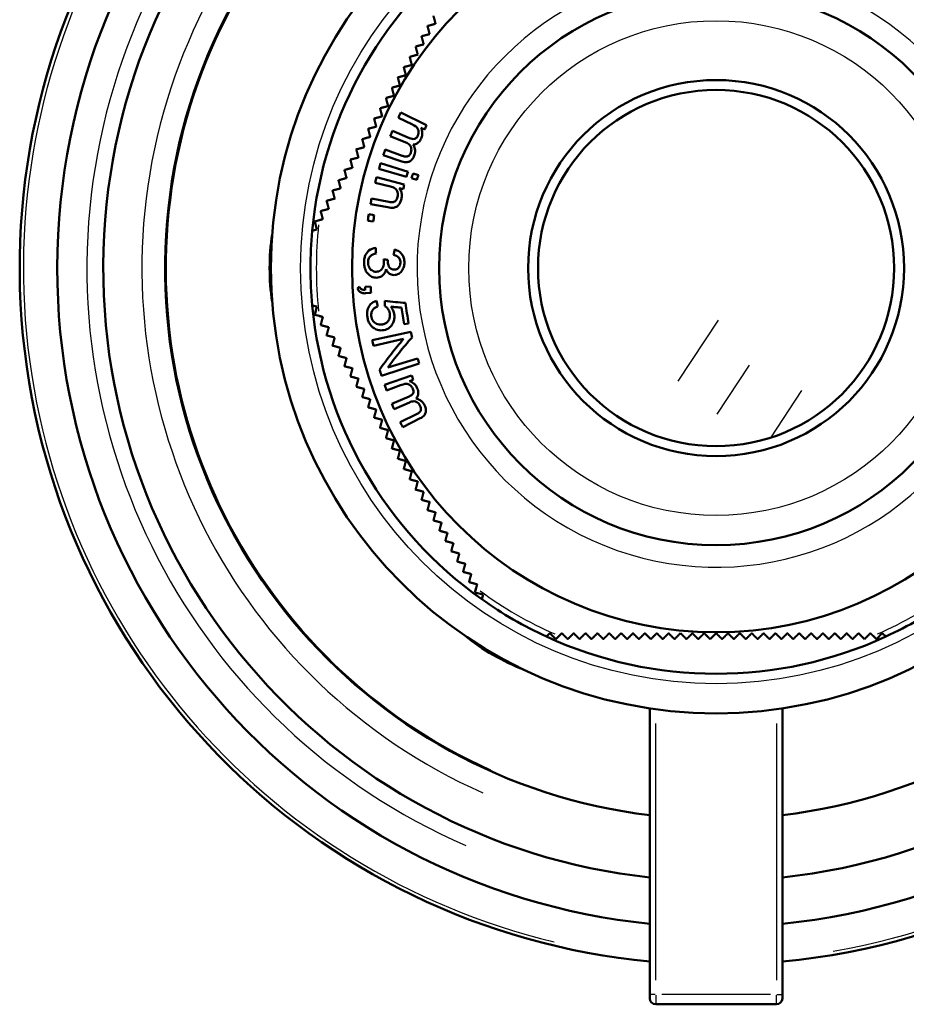
# Model space of a CAD drawing. Units: millimetres. Extents: x -10 to 430, y -10 to 604.
# Drawn here: x 121 to 165, y 422 to 472 of the extents above; entities that cross this region are included whole.
import ezdxf

# ---------------------------------------------------------------- set-up
doc = ezdxf.new("R2010")
doc.units = ezdxf.units.MM
doc.layers.add('Sichtbar (ISO)', color=7, linetype='Continuous', lineweight=50)
doc.layers.add('Sichtbar schmal (ISO)', color=8, linetype='Continuous', lineweight=25, true_color=0x808080)

msp = doc.modelspace()

# ---------------------------------------------------------------- linework, layer by layer
at = {"layer": 'Sichtbar (ISO)'}
for p, q in [((141.232, 466.537), (139.931, 467.178)), ((139.805, 466.916), (140.484, 466.595)), ((140.373, 465.884), (139.507, 466.251)), ((140.943, 466.41), (141.127, 466.322)), ((139.396, 465.982), (140.176, 465.667)), ((139.997, 464.997), (139.137, 465.304)), ((139.042, 465.03), (139.983, 464.71)), ((138.823, 464.341), (140.214, 463.932)), ((140.292, 464.187), (138.908, 464.619)), ((140.104, 463.54), (138.704, 463.915)), ((140.471, 463.856), (140.742, 463.776)), ((140.817, 464.023), (140.548, 464.107)), ((138.631, 463.634), (139.398, 463.442)), ((139.844, 463.358), (140.044, 463.308)), ((139.315, 462.667), (138.452, 462.842)), ((138.396, 462.556), (139.272, 462.394)), ((135.802, 461.742), (135.576, 461.681)), ((135.576, 461.681), (135.686, 461.271)), ((138.261, 461.71), (138.537, 461.672)), ((138.584, 461.994), (138.308, 462.037)), ((135.686, 461.271), (135.451, 461.208)), ((138.403, 458.391), (138.124, 458.376)), ((138.145, 458.046), (138.423, 458.066)), ((135.451, 457.433), (135.686, 457.371)), ((135.686, 457.371), (135.576, 456.961)), ((135.576, 456.961), (135.802, 456.9)), ((140.093, 456.48), (140.324, 456.521)), ((140.433, 456.094), (138.476, 455.684)), ((138.539, 455.391), (140.071, 455.739)), ((140.778, 454.747), (139.275, 454.291)), ((138.953, 453.88), (140.857, 454.493)), ((140.476, 453.899), (139.109, 453.417)), ((139.208, 453.143), (139.913, 453.405)), ((140.366, 453.603), (140.557, 453.674)), ((140.343, 452.828), (139.476, 452.465)), ((139.59, 452.198), (140.361, 452.535)), ((140.715, 451.939), (139.894, 451.539)), ((140.024, 451.279), (140.91, 451.729)), ((157.4, 450.463), (157.411, 450.455)), ((143.737, 443.158), (143.676, 442.931)), ((143.676, 442.931), (144.086, 442.821)), ((144.086, 442.821), (144.023, 442.587)), ((147.292, 440.699), (147.464, 440.871)), ((147.464, 440.871), (147.764, 440.571)), ((163.964, 440.571), (164.264, 440.871)), ((164.264, 440.871), (164.436, 440.699)), ((147.764, 440.571), (147.93, 440.737)), ((163.798, 440.737), (163.964, 440.571)), ((152.514, 437.072), (152.514, 422.621)), ((159.214, 422.621), (159.214, 437.072)), ((152.514, 422.421), (152.514, 422.621)), ((159.214, 422.621), (159.214, 422.421)), ((152.814, 422.121), (158.914, 422.121))]:
    msp.add_line(p, q, dxfattribs=at)
for radius in [22.5, 18.4, 14, 9.5, 9]:
    msp.add_circle((155.864, 459.321), radius, dxfattribs=at)
for centre, radius, start, end in [((155.864, 459.321), 35.2, 103.9737, 264.5389), ((155.864, 459.321), 33.3, 275.7738, 264.2262), ((155.864, 459.321), 30.974, 276.2089, 263.7911), ((155.864, 459.321), 27.85, 276.9087, 263.0913), ((155.864, 459.321), 20.5, 125.2828, 174.7172), ((155.864, 459.321), 17.765, 153.75, 154.6875), ((155.864, 459.321), 17.765, 157.0398, 157.9773), ((155.864, 459.321), 16.315, 153.75, 154.5885), ((155.864, 459.321), 17.765, 160.3181, 161.2555), ((155.864, 459.321), 17.765, 162.6471, 163.5846), ((155.864, 459.321), 16.315, 162.6471, 163.5846), ((155.864, 459.321), 17.765, 165.0112, 165.9486), ((155.864, 459.321), 16.047, 162.6471, 163.5846), ((155.864, 459.321), 15.765, 162.6471, 163.5846), ((155.864, 459.321), 16.315, 165.0112, 165.8555), ((155.864, 459.321), 17.765, 168.5689, 169.5063), ((155.864, 459.321), 17.765, 171.2066, 172.2721), ((155.864, 459.321), 17.486, 171.2066, 172.2721), ((155.864, 459.321), 20.5, 174.7172, 185.2828), ((155.864, 459.321), 35.2, 275.4611, 0.1803), ((155.864, 459.321), 17.765, 183.05, 183.5799), ((155.864, 459.321), 17.486, 183.05, 184.1156), ((155.864, 459.321), 20.5, 185.2828, 234.7172), ((155.864, 459.321), 16.025, 187.1667, 190.212), ((155.864, 459.321), 15.79, 186.4156, 190.212), ((155.864, 459.321), 15.765, 191.8133, 192.8497), ((155.864, 459.321), 17.765, 191.8133, 192.7798), ((155.864, 459.321), 15.765, 196.8674, 197.834), ((155.864, 459.321), 17.765, 196.7975, 197.834), ((155.864, 459.321), 16.315, 199.4119, 200.2504), ((155.864, 459.321), 17.765, 199.4119, 200.3494), ((155.864, 459.321), 17.765, 202.7018, 203.6393), ((155.864, 459.321), 17.765, 205.98, 206.9175), ((155.864, 459.321), 20.5, 234.7172, 245.2828), ((155.864, 459.321), 20.5, 294.7172, 305.2828), ((155.864, 459.321), 20.5, 245.2828, 294.7172), ((152.814, 422.421), 0.3, 180, 270), ((158.914, 422.421), 0.3, 270, 0)]:
    msp.add_arc(centre, radius, start, end, dxfattribs=at)
for centre, major_axis, start_param, end_param in [((148.318, 459.321), (-15.021, 0), 6.150376, 6.415995), ((152.091, 452.786), (7.51, 13.008), 3.008783, 3.274402)]:
    msp.add_ellipse(centre, major_axis=major_axis, ratio=0.864671, start_param=start_param, end_param=end_param, dxfattribs=at)
for points, weights in [([(141.686, 471.664), (141.482, 471.609), (141.276, 471.554)], [1, 1.0004014587, 1.00067724171]), ([(141.576, 472.073), (141.631, 471.867), (141.686, 471.664)], [1.00044874846, 1.00028686265, 1]), ([(141.386, 471.144), (141.182, 471.089), (140.976, 471.034)], [1, 1.00041296367, 1.00069891436]), ([(141.276, 471.554), (141.331, 471.347), (141.386, 471.144)], [1.00049942833, 1.00031292521, 1]), ([(140.976, 471.034), (141.031, 470.827), (141.086, 470.624)], [1.00054602933, 1.00033683455, 1]), ([(141.086, 470.624), (140.882, 470.57), (140.676, 470.515)], [1, 1.00041981422, 1.0007115103]), ([(140.676, 470.515), (140.731, 470.308), (140.786, 470.105)], [1.00058804013, 1.00035832806, 1]), ([(140.786, 470.105), (140.582, 470.05), (140.376, 469.995)], [1, 1.0004222735, 1.00071556886]), ([(140.376, 469.995), (140.431, 469.788), (140.486, 469.585)], [1.00062495027, 1.00037714485, 1]), ([(140.486, 469.585), (140.282, 469.531), (140.076, 469.475)], [1, 1.00042058679, 1.0007115911]), ([(140.076, 469.475), (140.131, 469.269), (140.186, 469.066)], [1.00065625415, 1.00039302786, 1]), ([(140.186, 469.066), (139.982, 469.011), (139.776, 468.956)], [1, 1.00041499179, 1.00070005999]), ([(139.776, 468.956), (139.831, 468.749), (139.886, 468.546)], [1.0006814538, 1.0004057254, 1]), ([(139.886, 468.546), (139.682, 468.491), (139.476, 468.436)], [1, 1.0004057254, 1.0006814538]), ([(139.476, 468.436), (139.531, 468.23), (139.586, 468.026)], [1.00070005999, 1.00041499179, 1]), ([(139.586, 468.026), (139.383, 467.972), (139.176, 467.917)], [1, 1.00039302786, 1.00065625415]), ([(139.176, 467.917), (139.231, 467.71), (139.286, 467.507)], [1.0007115911, 1.00042058679, 1]), ([(139.286, 467.507), (139.083, 467.452), (138.876, 467.397)], [1, 1.00037714485, 1.00062495027]), ([(138.876, 467.397), (138.931, 467.191), (138.986, 466.987)], [1.00071556886, 1.0004222735, 1]), ([(138.986, 466.987), (138.783, 466.933), (138.576, 466.877)], [1, 1.00035832806, 1.00058804013]), ([(138.576, 466.877), (138.631, 466.671), (138.686, 466.467)], [1.0007115103, 1.00041981422, 1]), ([(138.686, 466.467), (138.483, 466.413), (138.276, 466.358)], [1, 1.00033683455, 1.00054602933]), ([(138.276, 466.358), (138.331, 466.151), (138.386, 465.948)], [1.00069891436, 1.00041296367, 1]), ([(138.386, 465.948), (138.183, 465.893), (137.976, 465.838)], [1, 1.00031292521, 1.00049942833]), ([(137.976, 465.838), (138.031, 465.632), (138.086, 465.428)], [1.00067724171, 1.0004014587, 1]), ([(138.086, 465.428), (137.883, 465.374), (137.676, 465.318)], [1, 1.00028686265, 1.00044874846]), ([(137.676, 465.318), (137.731, 465.112), (137.786, 464.909)], [1.00064588474, 1.00038500313, 1]), ([(137.786, 464.909), (137.583, 464.854), (137.376, 464.799)], [1, 1.00025890861, 1.00039449726]), ([(137.376, 464.799), (137.431, 464.593), (137.486, 464.389)], [1.00060412341, 1.00036324544, 1]), ([(137.486, 464.389), (137.283, 464.335), (137.076, 464.279)], [1, 1.00022932137, 1.00033717353]), ([(137.076, 464.279), (137.131, 464.073), (137.186, 463.869)], [1.00055105916, 1.00033574548, 1]), ([(137.186, 463.869), (136.983, 463.815), (136.776, 463.76)], [1, 1.00019835295, 1.00027726244]), ([(136.776, 463.76), (136.831, 463.554), (136.886, 463.35)], [1.00048551295, 1.00030192323, 1]), ([(136.886, 463.35), (136.683, 463.295), (136.476, 463.24)], [1, 1.00016624666, 1.00021523083]), ([(136.476, 463.24), (136.531, 463.034), (136.586, 462.83)], [1.00040586044, 1.00026097617, 1]), ([(136.586, 462.83), (136.383, 462.776), (136.176, 462.72)], [1, 1.00013323479, 1.00015152316]), ([(136.176, 462.72), (136.231, 462.515), (136.286, 462.311)], [1.00030974899, 1.00021173743, 1]), ([(136.286, 462.311), (136.083, 462.256), (135.876, 462.201)], [1, 1.00009953669, 1.00008655798]), ([(135.876, 462.201), (135.931, 461.995), (135.986, 461.791)], [1.00019357034, 1.00015241188, 1]), ([(135.986, 461.791), (135.894, 461.766), (135.802, 461.742)], [1, 1.00002940656, 1.00003654665]), ([(135.802, 456.9), (135.894, 456.875), (135.986, 456.851)], [1.00003654667, 1.00002940657, 1]), ([(135.986, 456.851), (135.931, 456.647), (135.876, 456.441)], [1, 1.00015241188, 1.00019357034]), ([(135.876, 456.441), (136.083, 456.386), (136.286, 456.331)], [1.00008655799, 1.00009953671, 1]), ([(136.286, 456.331), (136.231, 456.127), (136.176, 455.922)], [1, 1.00021173743, 1.00030974899]), ([(136.176, 455.922), (136.383, 455.866), (136.586, 455.812)], [1.00015152315, 1.00013323479, 1]), ([(136.586, 455.812), (136.531, 455.608), (136.476, 455.402)], [1, 1.00026097617, 1.00040586044]), ([(136.476, 455.402), (136.683, 455.346), (136.886, 455.292)], [1.00021523083, 1.00016624666, 1]), ([(136.886, 455.292), (136.831, 455.088), (136.776, 454.882)], [1, 1.00030192323, 1.00048551295]), ([(136.776, 454.882), (136.983, 454.827), (137.186, 454.772)], [1.00027726244, 1.00019835295, 1]), ([(137.186, 454.772), (137.131, 454.569), (137.076, 454.363)], [1, 1.00033574548, 1.00055105916]), ([(137.076, 454.363), (137.283, 454.307), (137.486, 454.253)], [1.00033717353, 1.00022932137, 1]), ([(137.486, 454.253), (137.431, 454.049), (137.376, 453.843)], [1, 1.00036324544, 1.00060412341]), ([(137.376, 453.843), (137.583, 453.788), (137.786, 453.733)], [1.00039449726, 1.00025890861, 1]), ([(137.786, 453.733), (137.731, 453.53), (137.676, 453.323)], [1, 1.00038500313, 1.00064588474]), ([(137.676, 453.323), (137.883, 453.268), (138.086, 453.214)], [1.00044874846, 1.00028686265, 1]), ([(138.086, 453.214), (138.031, 453.01), (137.976, 452.804)], [1, 1.0004014587, 1.00067724171]), ([(137.976, 452.804), (138.183, 452.748), (138.386, 452.694)], [1.00049942833, 1.00031292521, 1]), ([(138.386, 452.694), (138.331, 452.49), (138.276, 452.284)], [1, 1.00041296367, 1.00069891436]), ([(138.276, 452.284), (138.483, 452.229), (138.686, 452.174)], [1.00054602933, 1.00033683455, 1]), ([(138.686, 452.174), (138.631, 451.971), (138.576, 451.765)], [1, 1.00041981422, 1.0007115103]), ([(138.576, 451.765), (138.783, 451.709), (138.986, 451.655)], [1.00058804013, 1.00035832806, 1]), ([(138.986, 451.655), (138.931, 451.451), (138.876, 451.245)], [1, 1.0004222735, 1.00071556886]), ([(138.876, 451.245), (139.083, 451.19), (139.286, 451.135)], [1.00062495027, 1.00037714485, 1]), ([(139.286, 451.135), (139.231, 450.932), (139.176, 450.725)], [1, 1.00042058679, 1.0007115911]), ([(139.176, 450.725), (139.383, 450.67), (139.586, 450.616)], [1.00065625415, 1.00039302786, 1]), ([(139.586, 450.616), (139.531, 450.412), (139.476, 450.206)], [1, 1.00041499179, 1.00070005999]), ([(139.476, 450.206), (139.682, 450.15), (139.886, 450.096)], [1.0006814538, 1.0004057254, 1]), ([(139.886, 450.096), (139.831, 449.893), (139.776, 449.686)], [1, 1.0004057254, 1.0006814538]), ([(139.776, 449.686), (139.982, 449.631), (140.186, 449.576)], [1.00070005999, 1.00041499179, 1]), ([(140.186, 449.576), (140.131, 449.373), (140.076, 449.167)], [1, 1.00039302786, 1.00065625415]), ([(140.076, 449.167), (140.282, 449.111), (140.486, 449.057)], [1.0007115911, 1.00042058679, 1]), ([(140.486, 449.057), (140.431, 448.854), (140.376, 448.647)], [1, 1.00037714485, 1.00062495027]), ([(140.376, 448.647), (140.582, 448.592), (140.786, 448.537)], [1.00071556886, 1.0004222735, 1]), ([(140.786, 448.537), (140.731, 448.334), (140.676, 448.127)], [1, 1.00035832806, 1.00058804013]), ([(140.676, 448.127), (140.882, 448.072), (141.086, 448.017)], [1.0007115103, 1.00041981422, 1]), ([(141.086, 448.017), (141.031, 447.814), (140.976, 447.608)], [1, 1.00033683455, 1.00054602933]), ([(140.976, 447.608), (141.182, 447.552), (141.386, 447.498)], [1.00069891436, 1.00041296367, 1]), ([(141.386, 447.498), (141.331, 447.295), (141.276, 447.088)], [1, 1.00031292521, 1.00049942833]), ([(141.276, 447.088), (141.482, 447.033), (141.686, 446.978)], [1.00067724171, 1.0004014587, 1]), ([(141.686, 446.978), (141.631, 446.775), (141.576, 446.568)], [1, 1.00028686265, 1.00044874846]), ([(141.576, 446.568), (141.782, 446.513), (141.986, 446.459)], [1.00064588474, 1.00038500313, 1]), ([(141.986, 446.459), (141.931, 446.256), (141.876, 446.049)], [1, 1.00025890861, 1.00039449726]), ([(141.876, 446.049), (142.082, 445.994), (142.286, 445.939)], [1.00060412341, 1.00036324544, 1]), ([(142.286, 445.939), (142.231, 445.736), (142.176, 445.529)], [1, 1.00022932137, 1.00033717353]), ([(142.176, 445.529), (142.382, 445.474), (142.586, 445.419)], [1.00055105916, 1.00033574548, 1]), ([(142.586, 445.419), (142.531, 445.216), (142.476, 445.01)], [1, 1.00019835295, 1.00027726244]), ([(142.476, 445.01), (142.682, 444.954), (142.886, 444.9)], [1.00048551295, 1.00030192323, 1]), ([(142.886, 444.9), (142.831, 444.697), (142.776, 444.49)], [1, 1.00016624666, 1.00021523083]), ([(142.776, 444.49), (142.982, 444.435), (143.186, 444.38)], [1.00040586044, 1.00026097617, 1]), ([(143.186, 444.38), (143.131, 444.177), (143.076, 443.97)], [1, 1.00013323479, 1.00015152316]), ([(143.076, 443.97), (143.282, 443.915), (143.486, 443.861)], [1.00030974899, 1.00021173743, 1]), ([(143.486, 443.861), (143.431, 443.658), (143.376, 443.451)], [1, 1.00009953669, 1.00008655798]), ([(143.376, 443.451), (143.582, 443.396), (143.786, 443.341)], [1.00019357034, 1.00015241188, 1]), ([(143.786, 443.341), (143.761, 443.25), (143.737, 443.158)], [1, 1.00002940655, 1.00003654663]), ([(147.93, 440.737), (147.997, 440.804), (148.064, 440.871)], [1.00039414101, 1.00049597292, 1.00057553586]), ([(148.064, 440.871), (148.213, 440.722), (148.364, 440.571)], [1.01215159613, 1.01007276534, 1.00788607173]), ([(148.364, 440.571), (148.515, 440.722), (148.664, 440.871)], [1.00041688481, 1.00064466329, 1.00075989255]), ([(148.664, 440.871), (148.813, 440.722), (148.964, 440.571)], [1.00508047788, 1.00460882383, 1.00402319806]), ([(148.964, 440.571), (149.115, 440.722), (149.264, 440.871)], [1.00064712707, 1.00081691556, 1.00087168588]), ([(149.264, 440.871), (149.413, 440.722), (149.564, 440.571)], [1.00434973008, 1.00412664193, 1.00378705072]), ([(149.564, 440.571), (149.715, 440.722), (149.864, 440.871)], [1.00081046633, 1.00092369242, 1.0009195586]), ([(149.864, 440.871), (150.013, 440.722), (150.164, 440.571)], [1.00368937819, 1.00362994038, 1.00345173031]), ([(150.164, 440.571), (150.315, 440.722), (150.464, 440.871)], [1.00091525379, 1.00097378969, 1.00091277031]), ([(150.464, 440.871), (150.613, 440.722), (150.764, 440.571)], [1.00304492447, 1.00310799845, 1.00305023077]), ([(150.764, 440.571), (150.915, 440.722), (151.064, 440.871)], [1.00097035942, 1.00097654873, 1.00086115263]), ([(151.064, 440.871), (151.213, 440.722), (151.364, 440.571)], [1.00243724852, 1.0025957111, 1.0026314511]), ([(151.364, 440.571), (151.515, 440.722), (151.664, 440.871)], [1.00098511543, 1.00094179734, 1.00077504717]), ([(151.664, 440.871), (151.813, 440.722), (151.964, 440.571)], [1.0018865474, 1.00211997486, 1.00222899035]), ([(151.964, 440.571), (152.115, 440.722), (152.264, 440.871)], [1.00096924225, 1.00087977299, 1.00066522555]), ([(152.264, 440.871), (152.413, 440.722), (152.564, 440.571)], [1.00140623708, 1.00169805738, 1.00186397664]), ([(152.564, 440.571), (152.715, 440.722), (152.864, 440.871)], [1.00093275574, 1.0008010273, 1.00054279069]), ([(152.864, 440.871), (153.013, 440.722), (153.164, 440.571)], [1.00100365436, 1.00133977637, 1.00154871973]), ([(153.164, 440.571), (153.315, 440.722), (153.464, 440.871)], [1.00088585461, 1.00071631092, 1.00041905895]), ([(153.464, 440.871), (153.613, 440.722), (153.764, 440.571)], [1.00068139109, 1.00104945924, 1.00128929432]), ([(153.764, 440.571), (153.915, 440.722), (154.064, 440.871)], [1.00083878648, 1.00063643805, 1.0003054225]), ([(154.064, 440.871), (154.213, 440.722), (154.364, 440.571)], [1.00043841078, 1.00082736862, 1.00108727325]), ([(154.364, 440.571), (154.515, 440.722), (154.664, 440.871)], [1.00080169096, 1.00057212908, 1.00021319148]), ([(154.664, 440.871), (154.813, 440.722), (154.964, 440.571)], [1.00027089187, 1.00067071461, 1.00094090806]), ([(154.964, 440.571), (155.115, 440.722), (155.264, 440.871)], [1.0007844169, 1.00053382969, 1.0001534145]), ([(155.264, 440.871), (155.413, 440.722), (155.564, 440.571)], [1.00017286026, 1.00057438704, 1.00084596024]), ([(155.564, 440.571), (155.715, 440.722), (155.864, 440.871)], [1.0007963095, 1.00053150267, 1.00013667516]), ([(155.864, 440.871), (156.013, 440.722), (156.164, 440.571)], [1.00013667516, 1.00053150267, 1.0007963095]), ([(156.164, 440.571), (156.315, 440.722), (156.464, 440.871)], [1.00084596024, 1.00057438704, 1.00017286026]), ([(156.464, 440.871), (156.613, 440.722), (156.764, 440.571)], [1.0001534145, 1.00053382969, 1.0007844169]), ([(156.764, 440.571), (156.915, 440.722), (157.064, 440.871)], [1.00094090806, 1.00067071461, 1.00027089187]), ([(157.064, 440.871), (157.213, 440.722), (157.364, 440.571)], [1.00021319148, 1.00057212908, 1.00080169096]), ([(157.364, 440.571), (157.515, 440.722), (157.664, 440.871)], [1.00108727325, 1.00082736862, 1.00043841078]), ([(157.664, 440.871), (157.813, 440.722), (157.964, 440.571)], [1.0003054225, 1.00063643805, 1.00083878648]), ([(157.964, 440.571), (158.115, 440.722), (158.264, 440.871)], [1.00128929432, 1.00104945924, 1.00068139109]), ([(158.264, 440.871), (158.413, 440.722), (158.564, 440.571)], [1.00041905895, 1.00071631092, 1.00088585461]), ([(158.564, 440.571), (158.715, 440.722), (158.864, 440.871)], [1.00154871973, 1.00133977637, 1.00100365436]), ([(158.864, 440.871), (159.013, 440.722), (159.164, 440.571)], [1.00054279069, 1.0008010273, 1.00093275574]), ([(159.164, 440.571), (159.315, 440.722), (159.464, 440.871)], [1.00186397664, 1.00169805738, 1.00140623708]), ([(159.464, 440.871), (159.612, 440.722), (159.764, 440.571)], [1.00066522555, 1.00087977299, 1.00096924225]), ([(159.764, 440.571), (159.915, 440.722), (160.064, 440.871)], [1.00222899035, 1.00211997486, 1.0018865474]), ([(160.064, 440.871), (160.212, 440.722), (160.364, 440.571)], [1.00077504717, 1.00094179734, 1.00098511543]), ([(160.364, 440.571), (160.515, 440.722), (160.664, 440.871)], [1.0026314511, 1.0025957111, 1.00243724852]), ([(160.664, 440.871), (160.812, 440.722), (160.964, 440.571)], [1.00086115263, 1.00097654873, 1.00097035942]), ([(160.964, 440.571), (161.115, 440.722), (161.264, 440.871)], [1.00305023077, 1.00310799845, 1.00304492447]), ([(161.264, 440.871), (161.412, 440.722), (161.564, 440.571)], [1.00091277031, 1.00097378969, 1.00091525379]), ([(161.564, 440.571), (161.715, 440.722), (161.864, 440.871)], [1.00345173031, 1.00362994038, 1.00368937819]), ([(161.864, 440.871), (162.012, 440.722), (162.164, 440.571)], [1.0009195586, 1.00092369242, 1.00081046633]), ([(162.164, 440.571), (162.315, 440.722), (162.464, 440.871)], [1.00378705072, 1.00412664193, 1.00434973008]), ([(162.464, 440.871), (162.612, 440.722), (162.764, 440.571)], [1.00087168589, 1.00081691556, 1.00064712707]), ([(162.764, 440.571), (162.915, 440.722), (163.064, 440.871)], [1.00402319806, 1.00460882383, 1.00508047788]), ([(163.064, 440.871), (163.212, 440.722), (163.364, 440.571)], [1.00075989255, 1.00064466329, 1.00041688481]), ([(163.364, 440.571), (163.514, 440.722), (163.664, 440.871)], [1.00788607173, 1.01007276534, 1.01215159613]), ([(163.664, 440.871), (163.731, 440.804), (163.798, 440.737)], [1.00057553586, 1.00049597292, 1.00039414101])]:
    msp.add_rational_spline(points, weights, degree=2, dxfattribs=at)
for points, knots in [([(140.787, 466.016), (140.797, 466.038), (140.805, 466.06), (140.817, 466.107), (140.821, 466.13), (140.827, 466.182), (140.828, 466.227), (140.806, 466.326), (140.785, 466.368), (140.735, 466.433), (140.667, 466.508), (140.484, 466.595)], [-0.4852308, -0.4852308, -0.4852308, -0.4852308, -0.4031737, -0.4031737, -0.3205342, -0.3205342, -0.2125227, -0.2125227, -0.1020155, -0.1020155, 0, 0, 0, 0]), ([(140.943, 466.41), (140.975, 466.353), (140.998, 466.287), (141.019, 466.136), (141.013, 466.077), (141.001, 465.991), (140.983, 465.932), (140.958, 465.875)], [-0.03588136, -0.03588136, -0.03588136, -0.03588136, -0.02734247, -0.02734247, -0.01880021, -0.01880021, 0, 0, 0, 0]), ([(140.429, 465.143), (140.438, 465.167), (140.446, 465.191), (140.456, 465.24), (140.459, 465.264), (140.462, 465.332), (140.457, 465.374), (140.431, 465.461), (140.409, 465.501), (140.324, 465.595), (140.249, 465.637), (140.176, 465.667)], [-0.09849351, -0.09849351, -0.09849351, -0.09849351, -0.08909881, -0.08909881, -0.07999081, -0.07999081, -0.06250381, -0.06250381, -0.03926118, -0.03926118, 0, 0, 0, 0]), ([(140.373, 465.884), (140.413, 465.867), (140.458, 465.851), (140.538, 465.839), (140.575, 465.837), (140.633, 465.85), (140.655, 465.858), (140.698, 465.886), (140.716, 465.903), (140.755, 465.952), (140.773, 465.983), (140.787, 466.016)], [-0.07158202, -0.07158202, -0.07158202, -0.07158202, -0.04710258, -0.04710258, -0.02895634, -0.02895634, -0.01928349, -0.01928349, -0.01077568, -0.01077568, 0, 0, 0, 0]), ([(140.958, 465.875), (140.941, 465.836), (140.922, 465.798), (140.878, 465.731), (140.855, 465.702), (140.784, 465.632), (140.742, 465.609), (140.658, 465.569), (140.602, 465.56), (140.549, 465.561)], [-0.04813183, -0.04813183, -0.04813183, -0.04813183, -0.04100371, -0.04100371, -0.03446415, -0.03446415, -0.02298064, -0.02298064, 0, 0, 0, 0]), ([(140.549, 465.561), (140.586, 465.5), (140.619, 465.427), (140.647, 465.295), (140.652, 465.241), (140.642, 465.125), (140.629, 465.068), (140.608, 465.012)], [-0.06523958, -0.06523958, -0.06523958, -0.06523958, -0.03618527, -0.03618527, -0.01806375, -0.01806375, 0, 0, 0, 0]), ([(140.608, 465.012), (140.595, 464.976), (140.579, 464.941), (140.545, 464.878), (140.526, 464.849), (140.473, 464.783), (140.437, 464.752), (140.356, 464.7), (140.307, 464.682), (140.16, 464.663), (140.067, 464.682), (139.983, 464.71)], [-0.126491, -0.126491, -0.126491, -0.126491, -0.1095868, -0.1095868, -0.0939296, -0.0939296, -0.0697676, -0.0697676, -0.0423838, -0.0423838, 0, 0, 0, 0]), ([(139.997, 464.997), (140.042, 464.98), (140.097, 464.963), (140.184, 464.949), (140.214, 464.949), (140.272, 464.964), (140.299, 464.977), (140.354, 465.019), (140.373, 465.042), (140.403, 465.083), (140.417, 465.112), (140.429, 465.143)], [-0.03517816, -0.03517816, -0.03517816, -0.03517816, -0.02720113, -0.02720113, -0.02116633, -0.02116633, -0.0157819, -0.0157819, -0.00994848, -0.00994848, 0, 0, 0, 0]), ([(139.764, 462.915), (139.773, 462.955), (139.778, 462.995), (139.777, 463.075), (139.772, 463.113), (139.752, 463.191), (139.737, 463.222), (139.709, 463.278), (139.677, 463.311), (139.57, 463.391), (139.477, 463.422), (139.398, 463.442)], [-0.07728289, -0.07728289, -0.07728289, -0.07728289, -0.0718243, -0.0718243, -0.06630264, -0.06630264, -0.05981159, -0.05981159, -0.04028284, -0.04028284, 0, 0, 0, 0]), ([(139.844, 463.358), (139.883, 463.311), (139.918, 463.255), (139.962, 463.137), (139.975, 463.081), (139.982, 462.951), (139.975, 462.882), (139.96, 462.814)], [-0.06520115, -0.06520115, -0.06520115, -0.06520115, -0.04052472, -0.04052472, -0.02112219, -0.02112219, 0, 0, 0, 0]), ([(139.315, 462.667), (139.365, 462.657), (139.422, 462.648), (139.52, 462.648), (139.553, 462.655), (139.612, 462.679), (139.64, 462.698), (139.685, 462.743), (139.706, 462.769), (139.742, 462.838), (139.755, 462.876), (139.764, 462.915)], [-0.07775841, -0.07775841, -0.07775841, -0.07775841, -0.05788959, -0.05788959, -0.04082438, -0.04082438, -0.02436228, -0.02436228, -0.01212101, -0.01212101, 0, 0, 0, 0]), ([(139.96, 462.814), (139.947, 462.753), (139.927, 462.695), (139.872, 462.581), (139.839, 462.534), (139.762, 462.446), (139.721, 462.423), (139.634, 462.38), (139.57, 462.368), (139.51, 462.366)], [-0.05195358, -0.05195358, -0.05195358, -0.05195358, -0.04561549, -0.04561549, -0.03862724, -0.03862724, -0.02740661, -0.02740661, 0, 0, 0, 0]), ([(139.51, 462.366), (139.48, 462.365), (139.444, 462.368), (139.368, 462.377), (139.318, 462.386), (139.272, 462.394)], [-0.03712355, -0.03712355, -0.03712355, -0.03712355, -0.02311874, -0.02311874, 0, 0, 0, 0]), ([(138.068, 459.618), (138.069, 459.652), (138.071, 459.687), (138.078, 459.754), (138.084, 459.786), (138.105, 459.882), (138.126, 459.939), (138.202, 460.096), (138.271, 460.167), (138.414, 460.288), (138.528, 460.331), (138.66, 460.338)], [-0.1357566, -0.1357566, -0.1357566, -0.1357566, -0.1279632, -0.1279632, -0.1203247, -0.1203247, -0.1043106, -0.1043106, -0.0704015, -0.0704015, 0, 0, 0, 0]), ([(138.66, 460.338), (138.662, 460.291), (138.665, 460.244), (138.671, 460.15), (138.674, 460.102), (138.678, 460.055)], [-0.02874352, -0.02874352, -0.02874352, -0.02874352, -0.01436381, -0.01436381, 0, 0, 0, 0]), ([(139.558, 459.991), (139.567, 460.035), (139.577, 460.079), (139.596, 460.167), (139.606, 460.211), (139.615, 460.255)], [-0.02741705, -0.02741705, -0.02741705, -0.02741705, -0.01369814, -0.01369814, 0, 0, 0, 0]), ([(139.615, 460.255), (139.693, 460.235), (139.772, 460.203), (139.914, 460.106), (139.963, 460.051), (140.035, 459.946), (140.063, 459.887), (140.103, 459.748), (140.111, 459.672), (140.109, 459.593)], [-0.0900241, -0.0900241, -0.0900241, -0.0900241, -0.06693635, -0.06693635, -0.04492617, -0.04492617, -0.0234937, -0.0234937, 0, 0, 0, 0]), ([(138.678, 460.055), (138.554, 460.032), (138.457, 459.989), (138.355, 459.887), (138.332, 459.848), (138.304, 459.791), (138.292, 459.759), (138.276, 459.688), (138.272, 459.651), (138.271, 459.613)], [-0.05804069, -0.05804069, -0.05804069, -0.05804069, -0.03530191, -0.03530191, -0.02320595, -0.02320595, -0.01149669, -0.01149669, 0, 0, 0, 0]), ([(139.054, 459.771), (139.089, 459.765), (139.124, 459.759), (139.196, 459.748), (139.232, 459.742), (139.268, 459.736)], [-0.03372528, -0.03372528, -0.03372528, -0.03372528, -0.01666031, -0.01666031, 0, 0, 0, 0]), ([(139.077, 459.577), (139.077, 459.606), (139.075, 459.636), (139.067, 459.7), (139.061, 459.736), (139.054, 459.771)], [-0.01955126, -0.01955126, -0.01955126, -0.01955126, -0.01096611, -0.01096611, 0, 0, 0, 0]), ([(139.264, 459.692), (139.263, 459.652), (139.265, 459.613), (139.278, 459.536), (139.288, 459.499), (139.315, 459.428), (139.334, 459.388), (139.381, 459.322), (139.41, 459.296), (139.49, 459.251), (139.542, 459.242), (139.593, 459.242)], [-0.07649168, -0.07649168, -0.07649168, -0.07649168, -0.06378847, -0.06378847, -0.0511139, -0.0511139, -0.03763116, -0.03763116, -0.02222348, -0.02222348, 0, 0, 0, 0]), ([(139.268, 459.736), (139.267, 459.728), (139.265, 459.719), (139.264, 459.705), (139.264, 459.698), (139.264, 459.692)], [-0.00429438, -0.00429438, -0.00429438, -0.00429438, -0.001786154, -0.001786154, 0, 0, 0, 0]), ([(139.908, 459.592), (139.909, 459.631), (139.905, 459.669), (139.887, 459.742), (139.873, 459.775), (139.838, 459.833), (139.811, 459.871), (139.704, 459.95), (139.631, 459.976), (139.558, 459.991)], [-0.1093313, -0.1093313, -0.1093313, -0.1093313, -0.0832632, -0.0832632, -0.057441, -0.057441, -0.0320343, -0.0320343, 0, 0, 0, 0]), ([(138.698, 458.836), (138.615, 458.834), (138.535, 458.848), (138.386, 458.917), (138.318, 458.969), (138.222, 459.081), (138.175, 459.145), (138.114, 459.287), (138.096, 459.346), (138.072, 459.479), (138.067, 459.547), (138.068, 459.618)], [-0.2052027, -0.2052027, -0.2052027, -0.2052027, -0.1413808, -0.1413808, -0.0790244, -0.0790244, -0.0428711, -0.0428711, -0.0212934, -0.0212934, 0, 0, 0, 0]), ([(138.271, 459.613), (138.271, 459.589), (138.271, 459.566), (138.276, 459.519), (138.28, 459.497), (138.295, 459.43), (138.311, 459.39), (138.361, 459.296), (138.406, 459.245), (138.526, 459.155), (138.605, 459.134), (138.687, 459.134)], [-0.1064241, -0.1064241, -0.1064241, -0.1064241, -0.0983674, -0.0983674, -0.0903772, -0.0903772, -0.0731238, -0.0731238, -0.0434984, -0.0434984, 0, 0, 0, 0]), ([(138.687, 459.134), (138.728, 459.135), (138.771, 459.141), (138.849, 459.169), (138.884, 459.188), (138.951, 459.243), (138.984, 459.28), (139.03, 459.356), (139.046, 459.394), (139.07, 459.481), (139.076, 459.528), (139.077, 459.577)], [-0.0872721, -0.0872721, -0.0872721, -0.0872721, -0.06560414, -0.06560414, -0.04673567, -0.04673567, -0.02852734, -0.02852734, -0.01462411, -0.01462411, 0, 0, 0, 0]), ([(139.183, 459.265), (139.175, 459.226), (139.165, 459.189), (139.138, 459.118), (139.122, 459.086), (139.062, 458.99), (139.012, 458.946), (138.885, 458.861), (138.792, 458.839), (138.698, 458.836)], [-0.09768299, -0.09768299, -0.09768299, -0.09768299, -0.08651235, -0.08651235, -0.07536401, -0.07536401, -0.04959982, -0.04959982, 0, 0, 0, 0]), ([(139.592, 458.967), (139.539, 458.966), (139.487, 458.975), (139.388, 459.014), (139.337, 459.045), (139.248, 459.139), (139.212, 459.197), (139.183, 459.265)], [-0.07457274, -0.07457274, -0.07457274, -0.07457274, -0.04938896, -0.04938896, -0.02442747, -0.02442747, 0, 0, 0, 0]), ([(140.109, 459.593), (140.108, 459.518), (140.097, 459.446), (140.055, 459.309), (140.023, 459.241), (139.933, 459.115), (139.88, 459.07), (139.75, 458.991), (139.672, 458.969), (139.592, 458.967)], [-0.1039021, -0.1039021, -0.1039021, -0.1039021, -0.0810416, -0.0810416, -0.0590648, -0.0590648, -0.0343586, -0.0343586, 0, 0, 0, 0]), ([(139.593, 459.242), (139.622, 459.242), (139.652, 459.246), (139.707, 459.261), (139.732, 459.273), (139.8, 459.317), (139.828, 459.351), (139.861, 459.398), (139.877, 459.429), (139.901, 459.506), (139.907, 459.548), (139.908, 459.592)], [-0.04170163, -0.04170163, -0.04170163, -0.04170163, -0.036933, -0.036933, -0.03261279, -0.03261279, -0.02494065, -0.02494065, -0.01309647, -0.01309647, 0, 0, 0, 0]), ([(137.732, 458.292), (137.749, 458.307), (137.765, 458.321), (137.799, 458.351), (137.816, 458.365), (137.833, 458.38)], [-0.03004547, -0.03004547, -0.03004547, -0.03004547, -0.01471962, -0.01471962, 0, 0, 0, 0]), ([(138.145, 458.046), (138.08, 458.041), (138.015, 458.045), (137.908, 458.08), (137.861, 458.107), (137.786, 458.188), (137.757, 458.233), (137.732, 458.292)], [-0.104393, -0.104393, -0.104393, -0.104393, -0.0612558, -0.0612558, -0.0259593, -0.0259593, 0, 0, 0, 0]), ([(137.833, 458.38), (137.846, 458.348), (137.862, 458.322), (137.901, 458.275), (137.923, 458.259), (137.987, 458.222), (138.052, 458.21), (138.134, 458.212)], [-0.09021888, -0.09021888, -0.09021888, -0.09021888, -0.07471071, -0.07471071, -0.05449643, -0.05449643, 0, 0, 0, 0]), ([(138.237, 456.855), (138.232, 456.892), (138.229, 456.929), (138.226, 457.001), (138.226, 457.036), (138.232, 457.14), (138.245, 457.203), (138.295, 457.361), (138.345, 457.437), (138.471, 457.581), (138.576, 457.64), (138.703, 457.666)], [-0.1535187, -0.1535187, -0.1535187, -0.1535187, -0.1425436, -0.1425436, -0.1318739, -0.1318739, -0.10973, -0.10973, -0.0699181, -0.0699181, 0, 0, 0, 0]), ([(138.755, 457.374), (138.705, 457.359), (138.655, 457.339), (138.573, 457.285), (138.537, 457.254), (138.484, 457.18), (138.464, 457.14), (138.441, 457.067), (138.435, 457.033), (138.43, 456.96), (138.431, 456.923), (138.436, 456.885)], [-0.08585874, -0.08585874, -0.08585874, -0.08585874, -0.06073219, -0.06073219, -0.03999339, -0.03999339, -0.02335587, -0.02335587, -0.01152437, -0.01152437, 0, 0, 0, 0]), ([(138.703, 457.666), (138.712, 457.618), (138.72, 457.569), (138.737, 457.472), (138.746, 457.423), (138.755, 457.374)], [-0.02983636, -0.02983636, -0.02983636, -0.02983636, -0.01491316, -0.01491316, 0, 0, 0, 0]), ([(139.126, 457.398), (139.126, 457.441), (139.126, 457.484), (139.127, 457.571), (139.128, 457.614), (139.128, 457.658)], [-0.02629211, -0.02629211, -0.02629211, -0.02629211, -0.01313939, -0.01313939, 0, 0, 0, 0]), ([(139.371, 457.019), (139.364, 457.068), (139.351, 457.116), (139.323, 457.184), (139.302, 457.229), (139.221, 457.333), (139.174, 457.371), (139.126, 457.398)], [-0.08945156, -0.08945156, -0.08945156, -0.08945156, -0.04658214, -0.04658214, -0.02393351, -0.02393351, 0, 0, 0, 0]), ([(139.128, 457.658), (139.294, 457.639), (139.469, 457.621), (139.819, 457.587), (139.992, 457.572), (140.172, 457.557)], [-0.1506633, -0.1506633, -0.1506633, -0.1506633, -0.0716053, -0.0716053, 0, 0, 0, 0]), ([(139.417, 457.373), (139.464, 457.315), (139.508, 457.248), (139.567, 457.11), (139.585, 457.045), (139.595, 456.977)], [-0.04698591, -0.04698591, -0.04698591, -0.04698591, -0.02064382, -0.02064382, 0, 0, 0, 0]), ([(139.964, 457.322), (139.871, 457.33), (139.779, 457.338), (139.597, 457.355), (139.506, 457.364), (139.417, 457.373)], [-0.07834078, -0.07834078, -0.07834078, -0.07834078, -0.03999761, -0.03999761, 0, 0, 0, 0]), ([(138.573, 456.282), (138.533, 456.309), (138.492, 456.34), (138.421, 456.412), (138.389, 456.452), (138.33, 456.546), (138.304, 456.599), (138.262, 456.722), (138.247, 456.787), (138.237, 456.855)], [-0.08554592, -0.08554592, -0.08554592, -0.08554592, -0.06202477, -0.06202477, -0.04136099, -0.04136099, -0.02065988, -0.02065988, 0, 0, 0, 0]), ([(138.436, 456.885), (138.44, 456.861), (138.444, 456.838), (138.456, 456.794), (138.463, 456.773), (138.489, 456.709), (138.511, 456.673), (138.574, 456.591), (138.628, 456.543), (138.782, 456.467), (138.882, 456.456), (138.995, 456.475)], [-0.1537919, -0.1537919, -0.1537919, -0.1537919, -0.1415128, -0.1415128, -0.1292879, -0.1292879, -0.1027011, -0.1027011, -0.0589861, -0.0589861, 0, 0, 0, 0]), ([(138.995, 456.475), (139.045, 456.483), (139.096, 456.498), (139.185, 456.542), (139.224, 456.569), (139.297, 456.646), (139.323, 456.691), (139.356, 456.769), (139.368, 456.812), (139.38, 456.911), (139.378, 456.964), (139.371, 457.019)], [-0.07816769, -0.07816769, -0.07816769, -0.07816769, -0.06096062, -0.06096062, -0.0467213, -0.0467213, -0.03142423, -0.03142423, -0.01636842, -0.01636842, 0, 0, 0, 0]), ([(139.595, 456.977), (139.6, 456.939), (139.604, 456.901), (139.605, 456.827), (139.602, 456.79), (139.588, 456.68), (139.567, 456.613), (139.51, 456.491), (139.461, 456.405), (139.282, 456.247), (139.174, 456.206), (139.069, 456.186)], [-0.1975332, -0.1975332, -0.1975332, -0.1975332, -0.1742573, -0.1742573, -0.1515164, -0.1515164, -0.1032875, -0.1032875, -0.0545499, -0.0545499, 0, 0, 0, 0]), ([(139.069, 456.186), (138.982, 456.17), (138.895, 456.168), (138.729, 456.2), (138.649, 456.232), (138.573, 456.282)], [-0.0898466, -0.0898466, -0.0898466, -0.0898466, -0.04412223, -0.04412223, 0, 0, 0, 0]), ([(138.857, 454.187), (139.026, 454.429), (139.225, 454.703), (139.64, 455.233), (139.846, 455.483), (140.071, 455.739)], [-0.2942348, -0.2942348, -0.2942348, -0.2942348, -0.1317355, -0.1317355, 0, 0, 0, 0]), ([(140.494, 455.815), (140.263, 455.558), (140.049, 455.304), (139.639, 454.79), (139.446, 454.531), (139.275, 454.291)], [-0.267748, -0.267748, -0.267748, -0.267748, -0.1401789, -0.1401789, 0, 0, 0, 0]), ([(140.539, 453.217), (140.53, 453.239), (140.519, 453.261), (140.495, 453.302), (140.481, 453.321), (140.447, 453.361), (140.416, 453.394), (140.33, 453.447), (140.285, 453.461), (140.203, 453.471), (140.102, 453.475), (139.913, 453.405)], [-0.4852298, -0.4852298, -0.4852298, -0.4852298, -0.4031733, -0.4031733, -0.3205343, -0.3205343, -0.2125229, -0.2125229, -0.1020156, -0.1020156, 0, 0, 0, 0]), ([(140.366, 453.603), (140.429, 453.586), (140.492, 453.558), (140.615, 453.467), (140.653, 453.421), (140.706, 453.352), (140.736, 453.299), (140.759, 453.24)], [-0.03588154, -0.03588154, -0.03588154, -0.03588154, -0.02734251, -0.02734251, -0.01880017, -0.01880017, 0, 0, 0, 0]), ([(140.759, 453.24), (140.775, 453.201), (140.788, 453.161), (140.806, 453.083), (140.81, 453.046), (140.811, 452.946), (140.798, 452.9), (140.767, 452.812), (140.735, 452.766), (140.697, 452.728)], [-0.04813181, -0.04813181, -0.04813181, -0.04813181, -0.04100371, -0.04100371, -0.03446416, -0.03446416, -0.02298065, -0.02298065, 0, 0, 0, 0]), ([(140.343, 452.828), (140.384, 452.845), (140.426, 452.867), (140.491, 452.915), (140.518, 452.94), (140.549, 452.99), (140.559, 453.012), (140.569, 453.062), (140.569, 453.087), (140.562, 453.149), (140.552, 453.183), (140.539, 453.217)], [-0.07158225, -0.07158225, -0.07158225, -0.07158225, -0.04710269, -0.04710269, -0.02895635, -0.02895635, -0.01928348, -0.01928348, -0.01077568, -0.01077568, 0, 0, 0, 0]), ([(140.697, 452.728), (140.767, 452.712), (140.842, 452.685), (140.956, 452.613), (140.998, 452.578), (141.074, 452.491), (141.106, 452.441), (141.131, 452.387)], [-0.06523958, -0.06523958, -0.06523958, -0.06523958, -0.03618529, -0.03618529, -0.01806376, -0.01806376, 0, 0, 0, 0]), ([(140.913, 452.35), (140.902, 452.374), (140.89, 452.396), (140.862, 452.438), (140.847, 452.457), (140.8, 452.507), (140.767, 452.531), (140.687, 452.575), (140.643, 452.586), (140.515, 452.591), (140.434, 452.567), (140.361, 452.535)], [-0.09849351, -0.09849351, -0.09849351, -0.09849351, -0.08909881, -0.08909881, -0.07999081, -0.07999081, -0.06250381, -0.06250381, -0.03926118, -0.03926118, 0, 0, 0, 0]), ([(140.715, 451.939), (140.759, 451.96), (140.809, 451.987), (140.88, 452.039), (140.901, 452.061), (140.931, 452.113), (140.94, 452.141), (140.949, 452.21), (140.945, 452.24), (140.937, 452.29), (140.927, 452.32), (140.913, 452.35)], [-0.03517816, -0.03517816, -0.03517816, -0.03517816, -0.02720113, -0.02720113, -0.02116633, -0.02116633, -0.0157819, -0.0157819, -0.00994848, -0.00994848, 0, 0, 0, 0]), ([(141.131, 452.387), (141.148, 452.352), (141.162, 452.317), (141.183, 452.248), (141.19, 452.214), (141.201, 452.13), (141.198, 452.083), (141.178, 451.989), (141.157, 451.941), (141.067, 451.822), (140.99, 451.769), (140.91, 451.729)], [-0.1264917, -0.1264917, -0.1264917, -0.1264917, -0.1095873, -0.1095873, -0.09393, -0.09393, -0.0697677, -0.0697677, -0.0423838, -0.0423838, 0, 0, 0, 0])]:
    msp.add_open_spline(points, degree=3, knots=knots, dxfattribs=at)
at = {"layer": 'Sichtbar schmal (ISO)'}
for p, q in [((155.97, 456.685), (153.928, 453.6)), ((155.921, 451.943), (157.557, 454.414)), ((160.188, 453.135), (158.609, 450.75)), ((152.814, 423.341), (152.814, 436.308)), ((158.914, 436.308), (158.914, 423.341)), ((152.79, 422.621), (152.515, 422.621)), ((152.814, 422.582), (152.814, 422.122)), ((158.609, 422.621), (153.119, 422.621)), ((158.914, 422.122), (158.914, 422.582)), ((158.937, 422.621), (159.213, 422.621))]:
    msp.add_line(p, q, dxfattribs=at)
for radius in [21, 12.5]:
    msp.add_circle((155.864, 459.321), radius, dxfattribs=at)
for radius, start, end in [(35.013, 112.073, 256.4866), (31.8, 293.4424, 246.5576), (29.022, 293.9657, 246.0343), (27.797, 294.2298, 245.7702), (15.116, 6.8399, 328.4887), (20.207, 173.8074, 186.1926), (35.013, 279.7247, 355.9421), (20.207, 233.8074, 246.1926), (20.207, 293.8074, 306.1926)]:
    msp.add_arc((155.864, 459.321), radius, start, end, dxfattribs=at)

doc.saveas('drawing.dxf')
